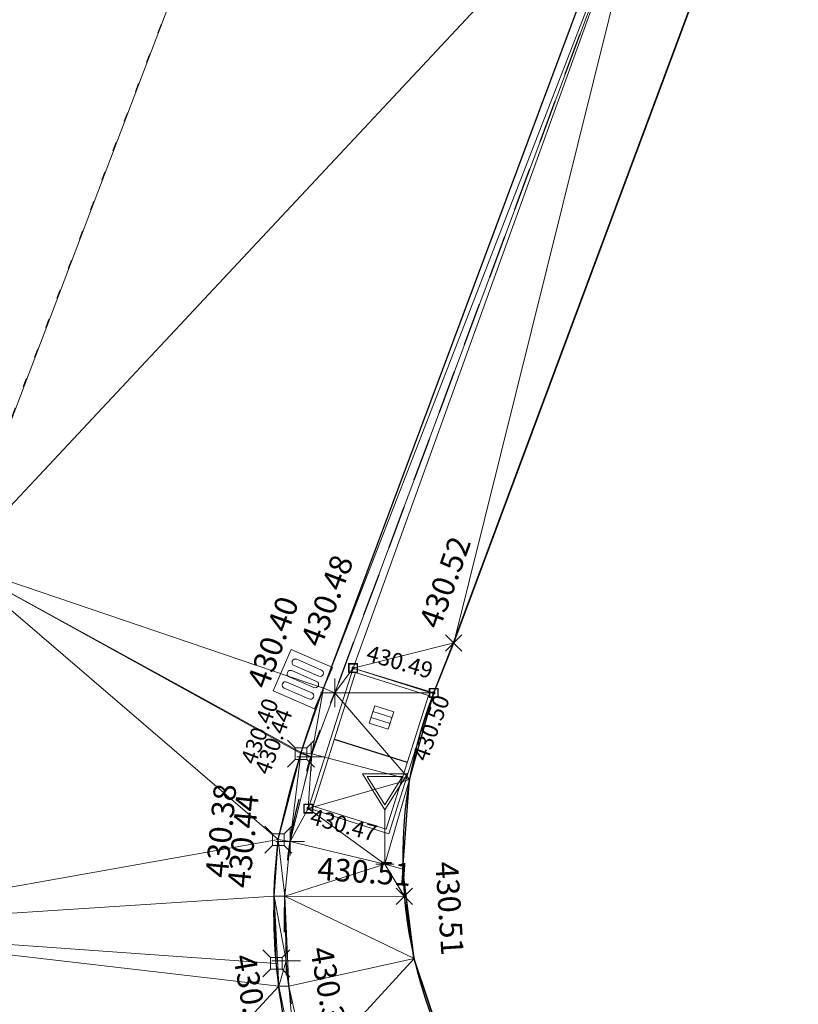
# Model space of a CAD drawing. Units: metres. Extents: x 3507905 to 7016454, y 5397994 to 10796987.
# Drawn here: x 3508603 to 3508611, y 5398431 to 5398441 of the extents above; entities that cross this region are included whole.
import ezdxf

# ---------------------------------------------------------------- set-up
doc = ezdxf.new("R2010")
doc.units = ezdxf.units.M
for name, pattern in [('PUNKT', [0.25, 0, -0.25]), ('T89-Böschung', [0.6, 0.45, -0.15]), ('T89-Einfassung oben', [0.4, 0.24, -0.16])]:
    doc.linetypes.add(name, pattern=pattern)
for name, color, linetype, lineweight in [('B_H_010 Randstein', 36, 'Continuous', 25), ('B_H_013 Einfassung oben', 43, 'Continuous', 25), ('B_H_016 Weg Gehweg', 57, 'Continuous', 25), ('B_H_070 Ablauf eckig', 182, 'Continuous', 25), ('B_H_082 Kabelschacht', 207, 'Continuous', 25), ('B_H_089 VZ unbeleuchtet', 251, 'Continuous', 25), ('B_L_010 Randstein', 36, 'Continuous', 30), ('B_L_013 Einfassung oben', 43, 'T89-Einfassung oben', 25), ('B_L_014 Fahrbahn', 25, 'T89-Böschung', 25), ('B_L_016 Weg Gehweg', 57, 'Continuous', 25), ('B_M_082 Kabelschacht', 207, 'Continuous', 25), ('B_P_010 Randstein', 36, 'Continuous', 20), ('B_P_013 Einfassung oben', 43, 'Continuous', 20), ('B_P_016 Weg Gehweg', 57, 'Continuous', 20), ('B_P_070 Ablauf eckig', 182, 'Continuous', 20), ('B_P_082 Kabelschacht', 207, 'Continuous', 20), ('B_P_089 VZ unbeleuchtet', 251, 'Continuous', 20), ('Berechnet', 7, 'Continuous', 20)]:
    doc.layers.add(name, color=color, linetype=linetype, lineweight=lineweight)
doc.styles.add('TBAS-Standard', font='isocpeur.ttf')

# ---------------------------------------------------------------- blocks, each defined once
blk = doc.blocks.new('Sym400')
at = {"color": 0, "linetype": 'Continuous', "lineweight": -2}
for p, q in [((-0.1131370849907398, -0.1131370849907398), (0.1131370849907398, 0.1131370849907398)), ((0.1131370849907398, -0.1131370849907398), (-0.1131370849907398, 0.1131370849907398))]:
    blk.add_line(p, q, dxfattribs=at)
blk = doc.blocks.new('Kabelschacht')
at = {"color": 0, "linetype": 'Continuous', "lineweight": -2}
for p, q in [((0.5, 0.5), (-0.5, 0.5)), ((-0.5, 0.5), (-0.5, -0.5)), ((0.4505494507029653, 0.4505494507029653), (-0.4505494507029653, 0.4505494507029653)), ((-0.4505494507029653, 0.4505494507029653), (-0.4505494507029653, -0.4505494507029653)), ((0.1098901103250682, 0.1098901098594069), (-0.1098901098594069, 0.1098901098594069)), ((-0.1098901098594069, 0.1098901098594069), (-0.1098901098594069, -0.1098901089280844)), ((-0.06593406572937965, 0.1098901098594069), (-0.06593406572937965, -0.1098901089280844)), ((-0.02197802206501365, 0.1098901098594069), (-0.02197802206501365, -0.1098901089280844)), ((0.02197802206501365, 0.1098901098594069), (0.02197802206501365, -0.1098901089280844)), ((0.06593406619504094, 0.1098901098594069), (0.06593406619504094, -0.1098901089280844)), ((0.1098901103250682, -0.1098901089280844), (0.1098901103250682, 0.1098901098594069)), ((0.4505494507029653, -0.4505494507029653), (0.4505494507029653, 0.4505494507029653)), ((0.5, -0.5), (0.5, 0.5)), ((-0.5, -0.5), (0.5, -0.5)), ((-0.4505494507029653, -0.4505494507029653), (0.4505494507029653, -0.4505494507029653)), ((-0.1098901098594069, -0.1098901089280844), (0.1098901103250682, -0.1098901089280844))]:
    blk.add_line(p, q, dxfattribs=at)
blk = doc.blocks.new('VZ unbeleuchtet')
at = {"color": 0, "linetype": 'Continuous', "lineweight": -2}
for p, q in [((0, 0.5999940000474453), (-0.2499974998645484, 0.9999900003895164)), ((-0.2499974998645484, 0.9999900003895164), (0.2499974998645484, 0.9999900003895164)), ((0.2499974998645484, 0.9999900003895164), (0, 0.5999940000474453)), ((0, 0.656993430107832), (-0.1959980400279164, 0.9699903000146151)), ((-0.1959980400279164, 0.9699903000146151), (0.1959980400279164, 0.9699903000146151)), ((0.1959980400279164, 0.9699903000146151), (0, 0.656993430107832)), ((0, 0), (0, 0.5999940000474453)), ((-0.09999899985268712, 0), (0.09999899985268712, 0))]:
    blk.add_line(p, q, dxfattribs=at)
blk = doc.blocks.new('Sym231')
at = {"color": 0, "lineweight": -2}
for p, q in [((-0.1499999994412065, 0.1499999994412065), (-0.06499999947845936, 0.06500000040978193)), ((0.06500000040978193, 0.06500000040978193), (0.1500000008381903, 0.1499999994412065)), ((-0.06499999947845936, 0.06500000040978193), (0.06500000040978193, 0.06500000040978193)), ((-0.06499999947845936, -0.06500000040978193), (-0.06499999947845936, 0.06500000040978193)), ((0.06500000040978193, 0.06500000040978193), (0.06500000040978193, -0.06500000040978193)), ((-0.06499999947845936, -0.06500000040978193), (-0.1499999994412065, -0.1499999994412065)), ((0.06500000040978193, -0.06500000040978193), (-0.06499999947845936, -0.06500000040978193)), ((0.150000000372529, -0.1499999994412065), (0.06500000040978193, -0.06499999947845936))]:
    blk.add_line(p, q, dxfattribs=at)
blk = doc.blocks.new('Sym401')
at = {"color": 0, "linetype": 'Continuous', "lineweight": -2}
for p, q in [((-3.725290298461914e-10, -0.1584000006318093), (-3.725290298461914e-10, 0.1583999991416931)), ((-0.1584000002592802, 0), (0.1584000002592802, 0))]:
    blk.add_line(p, q, dxfattribs=at)
blk = doc.blocks.new('Ablauf eckig')
at = {"color": 0, "linetype": 'Continuous', "lineweight": -2}
for p, q in [((-0.25, 0), (0.25, 0)), ((-0.25, -0.5), (-0.25, 0)), ((0, 0), (0, -0.02500000037252903)), ((0.25, 0), (0.25, -0.5)), ((-0.1749999998137355, -0.400000000372529), (-0.1749999998137355, -0.09999999962747097)), ((-0.1000000000931323, -0.09999999962747097), (-0.1000000000931323, -0.400000000372529)), ((-0.03750000009313226, -0.400000000372529), (-0.03750000009313226, -0.09999999962747097)), ((0.03750000009313226, -0.09999999962747097), (0.03750000009313226, -0.400000000372529)), ((0.1000000000931323, -0.400000000372529), (0.1000000000931323, -0.09999999962747097)), ((0.1749999998137355, -0.09999999962747097), (0.1749999998137355, -0.400000000372529)), ((0.25, -0.5), (-0.25, -0.5))]:
    blk.add_line(p, q, dxfattribs=at)
for centre, start, end in [((-0.1375000001862645, -0.09999999962747097), 90.00100000906349, 180), ((-0.1375000001862645, -0.09999999962747097), 0.0009999823830706457, 90), ((0, -0.09999999962747097), 90.00100000906349, 180), ((0, -0.09999999962747097), 0.0009999823830706457, 90), ((0.1375000001862645, -0.09999999962747097), 90.00100000906349, 180), ((0.1375000001862645, -0.09999999962747097), 0.0009999823830706457, 90), ((-0.1375000001862645, -0.400000000372529), 180, 269.9989999909365), ((-0.1375000001862645, -0.400000000372529), 270.0010000090635, 0), ((0, -0.400000000372529), 180, 269.9989999909365), ((0, -0.400000000372529), 270.0010000090635, 0), ((0.1375000001862645, -0.400000000372529), 180, 269.9989999909365), ((0.1375000001862645, -0.400000000372529), 270.0010000090635, 0)]:
    blk.add_arc(centre, 0.0375, start, end, dxfattribs=at)
blk = doc.blocks.new('Kabelschacht groß')
at = {"color": 0, "lineweight": 18}
for p, q in [((5.683462589445298e-10, 0.8400000106109081), (1.600000000568346, 0.8400000106109081)), ((5.683462589445298e-10, 1.061090815213106e-08), (5.683462589445298e-10, 0.8400000106109081)), ((0.03750000056834626, 0.8025000106109081), (1.562500000568346, 0.8025000106109081)), ((0.03750000056834626, 0.03750001061090813), (0.03750000056834626, 0.8025000106109081)), ((1.562500000568346, 0.8025000106109081), (1.562500000568346, 0.03750001061090816)), ((1.600000000568346, 0.8400000106109081), (1.600000000568346, 1.061090815213106e-08)), ((0.3187500005683462, 0.5200000106109082), (0.3187500005683462, 0.3200000106109082)), ((0.5187500005683463, 0.5200000106109082), (0.3187500005683462, 0.5200000106109082)), ((0.3854160005683462, 0.5200000106109082), (0.3853354450127907, 0.3200000106109082)), ((0.4520820005683462, 0.5200000106109082), (0.4520820005683462, 0.3200000106109082)), ((0.5187500005683463, 0.3200000106109082), (0.5187500005683463, 0.5200000106109082)), ((0.3187500005683462, 0.3200000106109082), (0.5187500005683463, 0.3200000106109082)), ((1.600000000568346, 1.061090815213106e-08), (5.683462589445298e-10, 1.061090815213106e-08)), ((1.562500000568346, 0.03750001061090816), (0.03750000056834626, 0.03750001061090816))]:
    blk.add_line(p, q, dxfattribs=at)
at = {"color": 0}
blk.add_line((0.8000000005683463, 0.8025000106109081), (0.8000000005683463, 0.03750001061090816), dxfattribs=at)

msp = doc.modelspace()

# ---------------------------------------------------------------- linework, layer by layer
at = {"layer": 'B_L_010 Randstein'}
msp.add_line((3508609.666, 5398443.601, 430.552), (3508606.098, 5398434.054, 430.403), dxfattribs=at)
at = {"layer": 'B_L_010 Randstein', "extrusion": (-0.263088173873562, 0.09347399930107676, -0.9602329010310658)}
msp.add_arc((-6261554.442525722, -1439068.293942449, -418872.8372952616), 11.25298682601884, 82.4870921749508, 91.42474430195897, dxfattribs=at)
at = {"layer": 'B_L_010 Randstein', "extrusion": (0.1422670157066102, 0.02724724009718361, -0.9894532248413878)}
msp.add_arc((4642085.199175315, 4414450.838802354, 645825.3925666718), 6.52041453181861, 264.80155393015, 287.9326915030568, dxfattribs=at)
at = {"layer": 'B_L_013 Einfassung oben', "ltscale": 2}
msp.add_line((3508609.781, 5398443.559, 430.609), (3508606.223, 5398434.002, 430.476), dxfattribs=at)
at = {"layer": 'B_L_013 Einfassung oben', "ltscale": 2, "extrusion": (0.308514506930295, -0.07310003317710513, -0.9484066554822689)}
msp.add_arc((6061929.344599828, 2057640.54808647, 687421.9479473721), 7.236787338268122, 266.7430249674204, 280.4015690128786, dxfattribs=at)
at = {"layer": 'B_L_013 Einfassung oben', "ltscale": 2, "extrusion": (0.3197362052622846, 0.05690987055779707, -0.9457959746570976)}
msp.add_arc((4700063.900130209, 4161944.647721241, 1428645.257402476), 5.374838274154435, 261.9221586610827, 289.8120247905717, dxfattribs=at)
at = {"layer": 'B_L_014 Fahrbahn', "linetype": 'PUNKT'}
msp.add_line((3508602.023, 5398435.436, 430.544), (3508605.895, 5398445.617, 430.677), dxfattribs=at)
at = {"layer": 'B_L_016 Weg Gehweg'}
for p, q in [((3508607.543, 5398434.555, 430.523), (3508610.762, 5398443.197, 430.648)), ((3508607.322, 5398434.001, 430.497), (3508607.543, 5398434.555, 430.523))]:
    msp.add_line(p, q, dxfattribs=at)
at = {"layer": 'B_L_016 Weg Gehweg', "extrusion": (0.04831330204190498, -0.003015500736402434, 0.9988276786318633)}
msp.add_arc((5606514.046335337, -3161774.167563415, 153663.4159079579), 4.999835282281363, 72.13681174994089, 127.3650043305302, dxfattribs=at)
at = {"layer": 'Berechnet', "color": 3, "true_color": 0x00ff00}
for points in [[(3508606.223, 5398434.002, 430.476), (3508606.098, 5398434.054, 430.403), (3508605.97, 5398433.324, 430.446)], [(3508605.847, 5398433.327, 430.401), (3508605.959, 5398433.29, 430.445), (3508605.851, 5398433.34, 430.401)], [(3508605.97, 5398433.324, 430.446), (3508605.851, 5398433.34, 430.401), (3508605.959, 5398433.29, 430.445)], [(3508605.596, 5398432.374, 430.377), (3508605.55, 5398431.744, 430.353), (3508605.668, 5398431.744, 430.385)], [(3508605.728, 5398432.354, 430.442), (3508605.596, 5398432.374, 430.377), (3508605.668, 5398431.744, 430.385)], [(3508605.714, 5398430.747, 430.34), (3508605.668, 5398431.744, 430.385), (3508605.683, 5398431.028, 430.347)], [(3508598.396, 5398426.983, 430.484), (3508602.744, 5398427.655, 430.437), (3508600.068, 5398431.389, 430.546)], [(3508605.601, 5398430.746, 430.333), (3508605.714, 5398430.747, 430.34), (3508605.683, 5398431.028, 430.347)], [(3508605.803, 5398429.768, 430.335), (3508605.714, 5398430.747, 430.34), (3508605.601, 5398430.746, 430.333)]]:
    msp.add_3dface(points, dxfattribs=at)

# ---------------------------------------------------------------- block references
at = {"layer": 'B_M_082 Kabelschacht', "xscale": 1.02, "yscale": 1.11, "rotation": 252.4115839020223}
msp.add_blockref('Kabelschacht groß', (3508606.426, 5398434.276, 430.492), dxfattribs=at)
at = {"layer": 'B_P_010 Randstein'}
for p in [(3508605.847, 5398433.327, 430.401), (3508605.596, 5398432.374, 430.377), (3508605.574, 5398431, 430.336)]:
    msp.add_blockref('Sym231', p, dxfattribs=at)
at = {"layer": 'B_P_013 Einfassung oben'}
for p in [(3508606.223, 5398434.002, 430.476), (3508605.959, 5398433.29, 430.445), (3508605.728, 5398432.354, 430.442), (3508605.683, 5398431.028, 430.347)]:
    msp.add_blockref('Sym401', p, dxfattribs=at)
at = {"layer": 'B_P_016 Weg Gehweg', "xscale": 0.8, "yscale": 0.8, "zscale": 0.8}
for p in [(3508607.543, 5398434.555, 430.523), (3508606.995, 5398431.743, 430.506)]:
    msp.add_blockref('Sym400', p, dxfattribs=at)
at = {"layer": 'B_P_070 Ablauf eckig', "rotation": 246.5658840210259}
msp.add_blockref('Ablauf eckig', (3508606.098, 5398434.054, 430.403), dxfattribs=at)
at = {"layer": 'B_P_082 Kabelschacht', "xscale": 0.1, "yscale": 0.1, "zscale": 0.1}
for p in [(3508606.426, 5398434.276, 430.492), (3508607.322, 5398434.001, 430.497), (3508605.928, 5398432.718, 430.466)]:
    msp.add_blockref('Kabelschacht', p, dxfattribs=at)
at = {"layer": 'B_P_089 VZ unbeleuchtet'}
msp.add_blockref('VZ unbeleuchtet', (3508606.779, 5398432.102, 430.511), dxfattribs=at)

# ---------------------------------------------------------------- texts
at = {"layer": 'B_H_010 Randstein', "insert": (3508604.785335342, 5398431.966424572), "char_height": 0.25, "attachment_point": 1, "rotation": 84.50754329848415, "style": 'TBAS-Standard', "bg_fill": 2}
msp.add_mtext('430.38', dxfattribs=at)

# ---------------------------------------------------------------- next in the draw order: texts
at = {"layer": 'B_H_010 Randstein', "attachment_point": 1, "style": 'TBAS-Standard', "bg_fill": 2}
for s, insert, char_height, rotation in [('430.40', (3508605.173180205, 5398433.256808339), 0.18, 69.56864519339719), ('430.34', (3508605.340730285, 5398431.120667038), 0.25, 279.8696051314835)]:
    msp.add_mtext(s, dxfattribs=dict(at, insert=insert, char_height=char_height, rotation=rotation))
at = {"layer": 'B_H_013 Einfassung oben', "char_height": 0.25, "attachment_point": 7, "style": 'TBAS-Standard', "bg_fill": 2}
for s, insert, rotation in [('430.48', (3508606.143434613, 5398434.4662075), 69.43983036778248), ('430.44', (3508605.357381968, 5398431.82031029), 84.50754329848415), ('430.35', (3508605.872440504, 5398431.14735292), 279.9)]:
    msp.add_mtext(s, dxfattribs=dict(at, insert=insert, rotation=rotation))
at = {"layer": 'B_H_016 Weg Gehweg', "char_height": 0.25, "attachment_point": 7, "style": 'TBAS-Standard', "bg_fill": 2}
for s, insert, rotation in [('430.52', (3508607.459874612, 5398434.66941228), 70.2), ('430.51', (3508607.261425802, 5398432.116044268), 273.70612052810014)]:
    msp.add_mtext(s, dxfattribs=dict(at, insert=insert, rotation=rotation))
at = {"layer": 'B_H_070 Ablauf eckig', "insert": (3508605.241113821, 5398434.1154885), "char_height": 0.25, "attachment_point": 1, "rotation": 70.2, "style": 'TBAS-Standard', "bg_fill": 2}
msp.add_mtext('430.40', dxfattribs=at)
at = {"layer": 'B_H_082 Kabelschacht', "char_height": 0.18, "attachment_point": 7, "style": 'TBAS-Standard', "bg_fill": 2}
for s, insert, rotation in [('430.49', (3508606.543607939, 5398434.307802781), 344.01157208374536), ('430.50', (3508607.301536024, 5398433.21045676), 70.2), ('430.47', (3508605.920278634, 5398432.495406407), 344.7)]:
    msp.add_mtext(s, dxfattribs=dict(at, insert=insert, rotation=rotation))
at = {"layer": 'B_H_089 VZ unbeleuchtet', "insert": (3508606.018232279, 5398431.850036349), "char_height": 0.25, "attachment_point": 7, "rotation": 356.1366687393633, "style": 'TBAS-Standard', "bg_fill": 2}
msp.add_mtext('430.51', dxfattribs=at)

# ---------------------------------------------------------------- next in the draw order: linework, layer by layer
at = {"layer": 'Berechnet', "color": 3, "true_color": 0x00ff00}
for points in [[(3508605.895, 5398445.617, 430.677), (3508600.022, 5398442.367, 430.529), (3508602.023, 5398435.436, 430.544)], [(3508605.895, 5398445.617, 430.677), (3508602.023, 5398435.436, 430.544), (3508609.666, 5398443.601, 430.552)], [(3508609.666, 5398443.601, 430.552), (3508602.023, 5398435.436, 430.544), (3508606.098, 5398434.054, 430.403)], [(3508609.781, 5398443.559, 430.609), (3508609.666, 5398443.601, 430.552), (3508606.098, 5398434.054, 430.403)], [(3508609.781, 5398443.559, 430.609), (3508606.098, 5398434.054, 430.403), (3508606.223, 5398434.002, 430.476)], [(3508606.223, 5398434.002, 430.476), (3508606.426, 5398434.276, 430.492), (3508609.781, 5398443.559, 430.609)], [(3508606.426, 5398434.276, 430.492), (3508607.543, 5398434.555, 430.523), (3508609.781, 5398443.559, 430.609)], [(3508607.543, 5398434.555, 430.523), (3508610.762, 5398443.197, 430.648), (3508609.781, 5398443.559, 430.609)], [(3508607.543, 5398434.555, 430.523), (3508606.426, 5398434.276, 430.492), (3508607.322, 5398434.001, 430.497)], [(3508607.322, 5398434.001, 430.497), (3508606.426, 5398434.276, 430.492), (3508606.223, 5398434.002, 430.476)], [(3508606.098, 5398434.054, 430.403), (3508605.851, 5398433.34, 430.401), (3508605.97, 5398433.324, 430.446)], [(3508607.052, 5398433.04, 430.507), (3508606.223, 5398434.002, 430.476), (3508605.97, 5398433.324, 430.446)], [(3508607.322, 5398434.001, 430.497), (3508606.223, 5398434.002, 430.476), (3508607.052, 5398433.04, 430.507)], [(3508605.928, 5398432.718, 430.466), (3508607.052, 5398433.04, 430.507), (3508605.97, 5398433.324, 430.446)], [(3508607.052, 5398433.04, 430.507), (3508605.928, 5398432.718, 430.466), (3508606.779, 5398432.102, 430.511)], [(3508607.052, 5398433.04, 430.507), (3508606.779, 5398432.102, 430.511), (3508606.978, 5398432.044, 430.508)], [(3508605.728, 5398432.354, 430.442), (3508606.779, 5398432.102, 430.511), (3508605.928, 5398432.718, 430.466)], [(3508605.596, 5398432.374, 430.377), (3508600.068, 5398431.389, 430.546), (3508605.55, 5398431.744, 430.353)], [(3508605.668, 5398431.744, 430.385), (3508606.779, 5398432.102, 430.511), (3508605.728, 5398432.354, 430.442)], [(3508606.995, 5398431.743, 430.506), (3508606.779, 5398432.102, 430.511), (3508605.668, 5398431.744, 430.385)], [(3508606.995, 5398431.743, 430.506), (3508606.978, 5398432.044, 430.508), (3508606.779, 5398432.102, 430.511)], [(3508607.103, 5398431.054, 430.499), (3508606.978, 5398432.044, 430.508), (3508606.995, 5398431.743, 430.506)], [(3508605.55, 5398431.744, 430.353), (3508600.068, 5398431.389, 430.546), (3508605.574, 5398431, 430.336)], [(3508605.668, 5398431.744, 430.385), (3508605.55, 5398431.744, 430.353), (3508605.683, 5398431.028, 430.347)], [(3508605.601, 5398430.746, 430.333), (3508605.683, 5398431.028, 430.347), (3508605.55, 5398431.744, 430.353)], [(3508605.55, 5398431.744, 430.353), (3508605.574, 5398431, 430.336), (3508605.601, 5398430.746, 430.333)], [(3508606.995, 5398431.743, 430.506), (3508605.668, 5398431.744, 430.385), (3508607.103, 5398431.054, 430.499)], [(3508607.103, 5398431.054, 430.499), (3508605.668, 5398431.744, 430.385), (3508605.714, 5398430.747, 430.34)], [(3508600.068, 5398431.389, 430.546), (3508605.601, 5398430.746, 430.333), (3508605.574, 5398431, 430.336)], [(3508602.744, 5398427.655, 430.437), (3508605.601, 5398430.746, 430.333), (3508600.068, 5398431.389, 430.546)], [(3508607.103, 5398431.054, 430.499), (3508605.714, 5398430.747, 430.34), (3508605.933, 5398429.773, 430.356)], [(3508605.933, 5398429.773, 430.356), (3508607.422, 5398430.108, 430.48), (3508607.103, 5398431.054, 430.499)], [(3508602.744, 5398427.655, 430.437), (3508605.803, 5398429.768, 430.335), (3508605.601, 5398430.746, 430.333)], [(3508605.933, 5398429.773, 430.356), (3508605.714, 5398430.747, 430.34), (3508605.803, 5398429.768, 430.335)]]:
    msp.add_3dface(points, dxfattribs=at)

# ---------------------------------------------------------------- next in the draw order: texts
at = {"layer": 'B_H_013 Einfassung oben', "insert": (3508605.54818651, 5398433.059873771), "char_height": 0.18, "attachment_point": 7, "rotation": 69.56864519339719, "style": 'TBAS-Standard', "bg_fill": 2}
msp.add_mtext('430.44', dxfattribs=at)

# ---------------------------------------------------------------- next in the draw order: linework, layer by layer
at = {"extrusion": (0.008117750115624319, -0.004909984858732236, 0.9999549960781972), "elevation": 2406.078896201448}
msp.add_lwpolyline([(3508059.407114949, 5398567.265760954), (3508057.127663854, 5398564.1226311), (3508058.102737259, 5398564.342603481), (3508059.085810401, 5398564.529576581), (3508060.073875261, 5398564.682555199), (3508061.065948106, 5398564.801529475), (3508062.063020787, 5398564.88750435), (3508063.061085317, 5398564.938484597), (3508064.061157899, 5398564.955460423), (3508065.061222362, 5398564.937441581), (3508066.05929501, 5398564.886418148), (3508067.055359606, 5398564.800399964), (3508068.0484243, 5398564.680382073), (3508068.295440515, 5398564.64537761), (3508073.99109712, 5398564.059101046), (3508084.934262733, 5398562.508632816), (3508090.40584554, 5398561.688399241), (3508099.262178806, 5398560.504388445), (3508109.615917346, 5398559.135164596), (3508119.848700462, 5398557.765911374), (3508130.964292126, 5398556.302792679), (3508133.978752945, 5398555.89557894), (3508140.949034706, 5398554.977558498), (3508150.382998388, 5398553.740178553), (3508160.86918865, 5398552.505287348), (3508173.26723326, 5398550.850922551), (3508185.089199435, 5398549.220593427), (3508190.06580667, 5398548.608332709), (3508201.562785027, 5398547.152592479), (3508206.55891265, 5398546.499622731), (3508211.653671707, 5398545.812878281), (3508221.299784115, 5398544.568017541), (3508228.378224675, 5398543.599903814), (3508236.233274328, 5398542.569042756), (3508242.508530282, 5398541.738023026), (3508250.091270831, 5398540.68273895), (3508261.018487151, 5398539.168844137), (3508269.902559724, 5398538.004991328), (3508284.632137837, 5398536.102958146), (3508294.673350879, 5398534.761045583), (3508306.538446995, 5398533.18124296), (3508316.15809607, 5398531.919057302), (3508324.840215888, 5398530.756171882), (3508333.50334445, 5398529.582280928), (3508345.280133517, 5398528.072056578), (3508349.355185954, 5398527.596111813), (3508349.750822367, 5398527.434736712), (3508350.536746289, 5398526.835200772), (3508351.062842607, 5398525.992163162), (3508351.988412848, 5398524.158858799), (3508351.588758861, 5398522.121666107), (3508354.357221139, 5398521.694051675), (3508354.86900944, 5398523.447168787), (3508355.374960296, 5398524.918190863), (3508356.727526058, 5398525.039479005), (3508357.642041309, 5398525.903780011), (3508359.376862373, 5398526.16291969), (3508361.84178115, 5398525.748022943), (3508362.963573705, 5398524.990179909), (3508362.997572585, 5398523.754196162), (3508364.843479288, 5398523.395293709), (3508365.406882864, 5398525.226038766), (3508365.618981411, 5398525.553979436), (3508366.114021926, 5398525.552964808), (3508367.239814349, 5398525.388114784), (3508367.641752397, 5398525.310161206), (3508368.22167646, 5398525.199220031), (3508369.203554806, 5398525.015315399), (3508370.187465558, 5398524.835391158), (3508371.171392546, 5398524.658457061), (3508372.365304497, 5398524.398537247), (3508372.156343854, 5398524.486508215), (3508373.142311365, 5398524.317549553), (3508374.128303229, 5398524.153576099), (3508375.115319415, 5398523.992587923), (3508376.103359921, 5398523.836584995), (3508379.694842317, 5398523.211372334), (3508380.051911732, 5398523.007339926), (3508381.103031341, 5398522.874290132), (3508381.311024487, 5398522.611301593), (3508381.366063264, 5398522.281283214), (3508380.86044524, 5398520.524063282), (3508380.929686502, 5398520.466919425), (3508386.596149233, 5398518.772772896), (3508386.655993017, 5398518.707869359), (3508387.114783065, 5398520.35298566), (3508387.129189967, 5398520.461343371), (3508387.755721354, 5398521.539021462), (3508390.309156775, 5398521.052814851), (3508393.122292858, 5398520.528399774), (3508393.21925719, 5398520.31842581), (3508393.652259158, 5398520.23543425), (3508394.634275508, 5398520.046446211), (3508395.61628374, 5398519.855463106), (3508396.597300123, 5398519.663475062), (3508397.578316505, 5398519.47048703), (3508398.559332888, 5398519.275499023), (3508399.540349271, 5398519.079511028), (3508400.520365687, 5398518.882523005), (3508401.500382103, 5398518.684534996), (3508402.480406636, 5398518.484542097), (3508402.845410845, 5398518.40954773), (3508403.459423085, 5398518.283554083), (3508404.439447619, 5398518.080561223), (3508405.418464068, 5398517.877573232), (3508406.396488667, 5398517.672580315), (3508407.375513234, 5398517.465587463), (3508408.353537833, 5398517.258594573), (3508409.457647578, 5398516.938554056), (3508411.150762268, 5398516.543523193), (3508411.392835472, 5398516.327486343), (3508411.406062343, 5398516.004353279), (3508410.696475395, 5398513.510119371), (3508410.790121758, 5398513.484730594), (3508415.404570447, 5398512.034568653), (3508415.477064735, 5398512.002876357), (3508416.311087433, 5398514.881449396), (3508416.522836912, 5398515.129602152), (3508416.846834354, 5398515.177609578), (3508417.570729319, 5398515.037689221), (3508418.550599614, 5398514.841789562), (3508419.529502413, 5398514.637870321), (3508420.506421514, 5398514.426941266), (3508420.761404993, 5398514.369957027), (3508421.482365001, 5398514.206997549), (3508422.456332907, 5398513.980039108), (3508423.428325233, 5398513.744065966), (3508424.398341978, 5398513.501078099), (3508425.366383144, 5398513.251075506), (3508426.332448727, 5398512.992058213), (3508427.295530646, 5398512.726031066), (3508428.257645069, 5398512.451984337), (3508427.914809139, 5398510.866292537), (3508427.362141012, 5398508.952894163), (3508427.441114055, 5398508.933912269), (3508431.684087898, 5398507.696027574), (3508431.759085427, 5398507.665030937), (3508432.30776992, 5398509.579419319), (3508432.835721522, 5398511.25604375), (3508433.540779471, 5398511.06702503), (3508434.505853206, 5398510.805002824), (3508435.469918856, 5398510.540985511), (3508436.433968271, 5398510.273978055), (3508437.3970096, 5398510.004975495), (3508438.359034727, 5398509.73198276), (3508438.941048021, 5398509.565988319), (3508439.320051768, 5398509.45699492), (3508440.281060693, 5398509.179012025), (3508441.241053414, 5398508.898038947), (3508442.200038051, 5398508.615070764), (3508443.158014602, 5398508.329107486), (3508443.396071702, 5398508.224078959), (3508442.810610554, 5398506.17176611), (3508442.8806326, 5398506.141754529), (3508449.39351541, 5398504.017980813), (3508449.396507193, 5398504.016985855), (3508449.479569401, 5398503.988950223), (3508451.48768183, 5398503.062933404), (3508451.572703382, 5398503.02092257), (3508452.236259375, 5398505.379175924), (3508457.423779951, 5398503.704589471), (3508464.061486695, 5398501.529320511), (3508464.653564602, 5398501.326287636), (3508465.600679519, 5398501.00724085), (3508466.551769951, 5398500.697208845), (3508467.504835965, 5398500.395191553), (3508467.858856771, 5398500.28518735), (3508468.460885642, 5398500.101184104), (3508469.852513589, 5398499.587838216), (3508469.358456806, 5398497.830883892), (3508469.440527165, 5398497.773843659), (3508472.074756971, 5398496.79676894), (3508472.147762683, 5398496.76276735), (3508472.71284148, 5398498.597708833), (3508477.012277666, 5398497.140153111), (3508476.994302612, 5398496.86914093), (3508479.787421646, 5398495.896136328), (3508480.082468751, 5398496.020112225), (3508484.17740688, 5398494.608248276), (3508484.996331187, 5398494.042317202), (3508484.998331121, 5398494.041317293), (3508485.921422475, 5398493.660285028), (3508486.084449576, 5398493.616272414), (3508486.969193115, 5398493.634444948), (3508489.468670905, 5398492.765216253), (3508490.282968796, 5398492.206059042), (3508490.706433812, 5398491.314796962), (3508490.624947938, 5398490.330496237), (3508490.606972884, 5398490.282481369), (3508489.956814238, 5398488.453981563), (3508490.099929823, 5398488.411310175), (3508493.833969142, 5398487.000377817), (3508493.966763285, 5398486.961110295), (3508494.671936356, 5398488.856601664), (3508495.274534948, 5398489.637847045), (3508496.194204273, 5398489.996061064), (3508497.102044469, 5398489.860177453), (3508498.182747607, 5398489.433778841), (3508499.291751654, 5398489.135802088), (3508500.231736916, 5398488.794833845), (3508501.171714061, 5398488.452870525), (3508502.110707475, 5398488.109897356), (3508503.048709039, 5398487.764919263), (3508503.987710569, 5398487.418941223), (3508504.925720252, 5398487.071958245), (3508505.862738085, 5398486.723970326), (3508506.78175651, 5398486.380981631), (3508506.799755916, 5398486.373982433), (3508507.735781901, 5398486.023989591), (3508508.67182412, 5398485.671986953), (3508509.607858221, 5398485.317989251), (3508510.542908591, 5398484.963981688), (3508511.476958993, 5398484.607974106), (3508512.411025632, 5398484.251956708), (3508513.345092271, 5398483.892939346), (3508514.278158943, 5398483.533921944), (3508515.21124185, 5398483.173894732), (3508516.143324791, 5398482.811867507), (3508517.075415849, 5398482.448835383), (3508518.006515057, 5398482.084798322), (3508524.797916367, 5398479.392723395), (3508529.562506233, 5398477.446485034), (3508531.637397272, 5398476.616602294), (3508531.129177121, 5398475.135138335), (3508530.773781455, 5398474.131777818), (3508530.876102808, 5398474.096585914), (3508536.564183276, 5398472.277672531), (3508536.638718087, 5398472.246955752), (3508537.370573671, 5398474.302637755), (3508538.023633333, 5398474.025618022), (3508538.944708518, 5398473.636595594), (3508539.865783703, 5398473.246573176), (3508540.786858887, 5398472.857550748), (3508541.707925955, 5398472.46753324), (3508542.628993022, 5398472.078515721), (3508543.550051971, 5398471.689503111), (3508544.47210277, 5398471.30149544), (3508545.393161718, 5398470.912482831), (3508545.415160994, 5398470.903483816), (3508546.315212517, 5398470.52447516), (3508547.23625523, 5398470.136472359), (3508548.15829791, 5398469.748469595), (3508549.079332506, 5398469.360471704), (3508550.001367069, 5398468.972473852), (3508550.923401631, 5398468.584475999), (3508551.845428076, 5398468.197483045), (3508552.767454521, 5398467.810490091), (3508553.689472848, 5398467.423502048), (3508554.796996504, 5398466.870214058), (3508555.363799227, 5398466.632347544), (3508555.950137104, 5398466.374157978), (3508556.415267903, 5398465.667096658), (3508556.523329288, 5398465.37206524), (3508556.626496369, 5398464.696974374), (3508556.445770222, 5398463.720816899), (3508555.251027308, 5398460.635069942), (3508558.191417504, 5398459.443906894), (3508558.854754316, 5398461.139300804), (3508559.726311573, 5398462.556568881), (3508560.643102765, 5398463.049707507), (3508561.338803825, 5398463.796893178), (3508562.436621524, 5398463.731026114), (3508569.686742763, 5398460.32034808), (3508576.934461879, 5398457.346093425), (3508577.467509259, 5398457.113078199), (3508578.383592726, 5398456.712050805), (3508579.299668076, 5398456.312028311), (3508580.216743392, 5398455.912005856), (3508581.132810624, 5398455.512988256), (3508582.049885941, 5398455.1129658), (3508582.966945022, 5398454.713953152), (3508583.88401222, 5398454.314935595), (3508584.801071301, 5398453.915922946), (3508585.718130382, 5398453.517910286), (3508586.635181346, 5398453.119902534), (3508587.553232275, 5398452.721894825), (3508587.998258201, 5398452.52889034), (3508588.470283239, 5398452.324887061), (3508589.388326051, 5398451.926884261), (3508590.305368897, 5398451.529881408), (3508591.223411708, 5398451.132878596), (3508592.141446403, 5398450.736880681), (3508593.059481097, 5398450.340882765), (3508593.978515759, 5398449.94488489), (3508594.896542336, 5398449.548891886), (3508595.759578842, 5398449.177891478), (3508596.677613536, 5398448.781893562), (3508597.596648198, 5398448.386895674), (3508598.514691011, 5398447.989892862), (3508599.432725705, 5398447.593894945), (3508600.350768517, 5398447.196892135), (3508600.593776746, 5398447.091893266), (3508601.268803211, 5398446.79989423), (3508602.185846057, 5398446.402891378), (3508603.103888869, 5398446.004888577), (3508604.020931714, 5398445.606885736), (3508604.93797456, 5398445.207882908), (3508605.855025523, 5398444.809875157), (3508606.772068368, 5398444.41087233), (3508607.689119331, 5398444.010864603), (3508608.60516221, 5398443.611861735), (3508609.522213172, 5398443.210854021), (3508610.438264168, 5398442.810846254), (3508611.354315164, 5398442.409838499), (3508612.27036616, 5398442.008830746), (3508613.186417156, 5398441.607822992), (3508614.057518342, 5398441.222783792), (3508614.972618077, 5398440.818746575), (3508615.887709696, 5398440.414714267), (3508616.802801314, 5398440.01068196), (3508617.717884815, 5398439.607654551), (3508618.632968315, 5398439.205627129), (3508619.548043698, 5398438.802604631), (3508620.46411093, 5398438.40058707), (3508621.380170043, 5398437.999574406), (3508622.296229157, 5398437.597561753), (3508623.212280153, 5398437.196554), (3508623.933321339, 5398436.881547255), (3508624.128331149, 5398436.796546233), (3508625.044374027, 5398436.396543376), (3508625.961408755, 5398435.996545469), (3508626.877443515, 5398435.596547523), (3508627.794470124, 5398435.197554514), (3508628.711488616, 5398434.798566415), (3508629.628507108, 5398434.399578316), (3508630.546517449, 5398434.001595155), (3508631.463527823, 5398433.603611953), (3508632.381521928, 5398433.206638599), (3508633.298524184, 5398432.809660296), (3508634.216510172, 5398432.412691851), (3508635.134496159, 5398432.015723407), (3508636.052474028, 5398431.619759861), (3508636.971451865, 5398431.223796355), (3508637.889421617, 5398430.828837706), (3508638.808383218, 5398430.433884009), (3508645.304550711, 5398427.672945447), (3508645.337531917, 5398427.744351767), (3508654.417150078, 5398423.531209616), (3508658.732869862, 5398421.561488858), (3508659.160904465, 5398421.371478749), (3508660.073963678, 5398420.965466026), (3508660.987031009, 5398420.556448429), (3508661.898090287, 5398420.145435686), (3508662.809149566, 5398419.733422955), (3508663.719208877, 5398419.318410221), (3508664.628260104, 5398418.902402367), (3508665.536319482, 5398418.483389604), (3508666.444370741, 5398418.063381759), (3508667.350422067, 5398417.64137386), (3508668.256465274, 5398417.217370894), (3508669.160516666, 5398416.790362975), (3508670.06455994, 5398416.362359977), (3508670.967603246, 5398415.932356964), (3508671.869646586, 5398415.500353936), (3508672.769689991, 5398415.066350851), (3508673.669725279, 5398414.631352689), (3508674.682179004, 5398414.09910485), (3508674.569760566, 5398414.193354562), (3508675.467795919, 5398413.753356381), (3508675.640806455, 5398413.668354481), (3508676.364831306, 5398413.312358172), (3508677.260866725, 5398412.868359958), (3508678.155894059, 5398412.423366628), (3508679.050921394, 5398411.975373332), (3508679.943948795, 5398411.52637997), (3508680.836976194, 5398411.075386629), (3508681.728003662, 5398410.622393236), (3508682.618023043, 5398410.167404735), (3508683.508042424, 5398409.710416259), (3508684.10126642, 5398409.465295553), (3508684.246310349, 5398409.202275045), (3508683.201231132, 5398407.446323298), (3508682.550528589, 5398406.450142421), (3508682.626045661, 5398406.391831881), (3508686.660058861, 5398404.537926641), (3508690.174365201, 5398402.472836284), (3508691.814109689, 5398403.743613038), (3508693.638057705, 5398404.696669343), (3508694.525109657, 5398404.235661156), (3508695.413153457, 5398403.776657895), (3508696.302197225, 5398403.318654661), (3508697.192232843, 5398402.862656354), (3508698.083260308, 5398402.407662984), (3508698.974287774, 5398401.955669578), (3508699.867307058, 5398401.504681147), (3508700.760318222, 5398401.054697617), (3508700.763318123, 5398401.053697748), (3508701.652378126, 5398400.596684682), (3508702.54143813, 5398400.13867163), (3508703.430490016, 5398399.6796635), (3508704.318541934, 5398399.220655329), (3508705.206585735, 5398398.760652079), (3508706.094629536, 5398398.300648828), (3508706.503859595, 5398397.7975239), (3508707.868717203, 5398397.377642288), (3508708.75575292, 5398396.915643932), (3508709.641788668, 5398396.45264555), (3508710.527816299, 5398395.988652088), (3508711.413843931, 5398395.524658628), (3508712.298871594, 5398395.059665137), (3508713.183899258, 5398394.593671663), (3508714.067918838, 5398394.127683056), (3508714.952930266, 5398393.660699409), (3508715.836949845, 5398393.193710815), (3508716.719961339, 5398392.725727103), (3508717.6039728, 5398392.25674344), (3508718.485976209, 5398391.786764624), (3508719.368979585, 5398391.316785844), (3508723.261029935, 5398389.219858236), (3508722.572263702, 5398388.688709517), (3508722.53830394, 5398388.571081077), (3508721.419917179, 5398386.701710405), (3508726.827015024, 5398384.317787722), (3508726.849446016, 5398384.231133375), (3508728.320782029, 5398383.144182257), (3508728.380031738, 5398383.128032598), (3508730.798163128, 5398382.026014604), (3508733.330884838, 5398380.682249601), (3508733.402404983, 5398380.642146593), (3508734.555529349, 5398382.46407239), (3508735.541216437, 5398382.358468035), (3508736.427333364, 5398381.894420565), (3508737.311434122, 5398381.426382884), (3508738.193510592, 5398380.956359876), (3508739.019572672, 5398380.511344156), (3508739.073579011, 5398380.482341749), (3508739.95261499, 5398380.005343256), (3508740.829642917, 5398379.524349641), (3508741.704646557, 5398379.0413707), (3508742.578633994, 5398378.554401586), (3508741.571267929, 5398376.951017405), (3508745.423490072, 5398374.064994605), (3508746.702814703, 5398376.325401348), (3508756.034523448, 5398371.440822373), (3508756.916526856, 5398370.96884358), (3508757.791538614, 5398370.485859727), (3508758.661558654, 5398369.991870901), (3508759.524578926, 5398369.486881926), (3508760.380607545, 5398368.970887897), (3508760.431605865, 5398368.939890304), (3508761.230636362, 5398368.44389376), (3508762.073673528, 5398367.906894555), (3508762.910710891, 5398367.358895244), (3508763.739756636, 5398366.799890836), (3508764.56181073, 5398366.230881359), (3508764.789827571, 5398366.069877659), (3508765.608987295, 5398365.495804296), (3508766.409155762, 5398364.896725567), (3508767.190324857, 5398364.272646383), (3508767.951502728, 5398363.624561782), (3508768.692689376, 5398362.953471749), (3508769.411884867, 5398362.258376219), (3508770.108081115, 5398361.542280027), (3508770.782286206, 5398360.803178326), (3508771.433492056, 5398360.045075933), (3508772.060706813, 5398359.26596793), (3508772.426840875, 5398358.785899928), (3508772.943067408, 5398357.929783518), (3508773.406303805, 5398357.044660436), (3508773.814542015, 5398356.1315355), (3508774.166782069, 5398355.196408595), (3508774.461024036, 5398354.241279622), (3508774.529086738, 5398353.983246163), (3508778.247988549, 5398350.811417903), (3508778.400910447, 5398350.777468598), (3508778.514898573, 5398351.389470675), (3508778.802897201, 5398352.34646571), (3508779.21292428, 5398353.257446522), (3508779.445924721, 5398353.726445246), (3508781.284490704, 5398357.634697289), (3508782.968191681, 5398361.093870011), (3508783.637968129, 5398359.771639356), (3508783.770962276, 5398359.814040192), (3508783.481288427, 5398364.120785232), (3508791.11129826, 5398377.225378232), (3508791.081333191, 5398377.363959681), (3508791.017343418, 5398377.342952474), (3508790.059456163, 5398377.057868626), (3508789.088585571, 5398376.816773909), (3508788.108731512, 5398376.620668473), (3508787.120885836, 5398376.468557279), (3508786.12706471, 5398376.361430571), (3508785.129251833, 5398376.300298243), (3508784.129455258, 5398376.285155458), (3508783.130674886, 5398376.315002351), (3508783.051734313, 5398376.322964736), (3508782.060392074, 5398376.428545864), (3508781.070846824, 5398376.557249539), (3508780.083090443, 5398376.709080671), (3508779.098131016, 5398376.883034402), (3508778.117960361, 5398377.080115712), (3508777.143586562, 5398377.299319742), (3508776.74155922, 5398377.389327182), (3508775.767493899, 5398377.613344579), (3508774.794436663, 5398377.845357005), (3508773.824371211, 5398378.086374359), (3508772.855313843, 5398378.334386755), (3508771.888264527, 5398378.59139421), (3508770.924215113, 5398378.855401703), (3508769.962165633, 5398379.128409166), (3508769.907159327, 5398379.144411691), (3508769.002116087, 5398379.409416612), (3508768.045074559, 5398379.697419186), (3508767.090032965, 5398379.994421729), (3508766.137991274, 5398380.299424295), (3508765.187957634, 5398380.611421947), (3508764.240923896, 5398380.932419611), (3508763.29589009, 5398381.26041727), (3508763.037882355, 5398381.346415769), (3508762.089864886, 5398381.663403621), (3508761.142839264, 5398381.984396375), (3508760.196805493, 5398382.308394042), (3508759.252763538, 5398382.636396649), (3508758.308721581, 5398382.968399209), (3508757.36667956, 5398383.303401815), (3508754.943127678, 5398386.489253758), (3508749.399399651, 5398389.248945504), (3508750.19432622, 5398392.923566313), (3508744.598242721, 5398394.394487559), (3508741.189778648, 5398397.135667277), (3508737.972235221, 5398398.377916868), (3508737.892661457, 5398398.347262691), (3508735.658873071, 5398399.309078583), (3508735.627036483, 5398399.379978254), (3508733.005968606, 5398400.790950065), (3508729.100056721, 5398402.150802532), (3508729.029742432, 5398402.170990984), (3508726.926300302, 5398403.296202919), (3508726.865618907, 5398403.358008258), (3508723.972738586, 5398404.018870249), (3508722.084719617, 5398405.45282681), (3508722.000381436, 5398405.477029385), (3508720.498479635, 5398406.721925051), (3508720.440749434, 5398406.814759593), (3508716.333063387, 5398407.980473785), (3508715.436425775, 5398406.386255944), (3508711.634804177, 5398408.286533241), (3508706.429756501, 5398410.817427835), (3508706.745575615, 5398411.475535604), (3508707.051062225, 5398414.394817024), (3508703.670230454, 5398415.796630994), (3508700.287944118, 5398417.178720116), (3508698.263775392, 5398418.241769014), (3508697.263490274, 5398416.365339303), (3508696.864576482, 5398415.593288518), (3508691.80428861, 5398418.092331661), (3508685.235026108, 5398421.458318936), (3508685.388576024, 5398421.918193528), (3508686.060310346, 5398423.889343849), (3508685.917346057, 5398423.94871384), (3508684.138200258, 5398425.050148445), (3508682.390087381, 5398425.987170584), (3508677.79362998, 5398427.941332077), (3508673.364508028, 5398429.919293725), (3508673.427044707, 5398430.205176609), (3508672.132022435, 5398430.638159052), (3508672.007325443, 5398430.366371725), (3508668.444907033, 5398431.825536209), (3508663.348173867, 5398434.353847609), (3508663.245201614, 5398434.418827989), (3508662.494266949, 5398434.689770241), (3508662.419741727, 5398434.712086165), (3508660.255048482, 5398434.583859029), (3508660.192342801, 5398434.617679355), (3508658.014463273, 5398435.743549511), (3508655.804251969, 5398437.639610413), (3508655.727897288, 5398437.679822932), (3508653.927940363, 5398438.420752076), (3508653.85634051, 5398438.470508022), (3508651.688225235, 5398439.314524361), (3508649.184299625, 5398440.594414037), (3508649.113831096, 5398440.63669551), (3508647.297850345, 5398441.400638467), (3508646.976177551, 5398441.987427072), (3508646.837117188, 5398442.063459895), (3508646.976063901, 5398442.524489337), (3508642.905027567, 5398443.84341428), (3508640.162028652, 5398444.512350892), (3508637.758383872, 5398444.91508328), (3508636.898452799, 5398445.26102028), (3508636.75580805, 5398445.229407794), (3508636.03170202, 5398444.119470873), (3508635.365488547, 5398444.340584049), (3508634.988622737, 5398445.841477282), (3508635.54444206, 5398447.631576061), (3508635.426908666, 5398447.70429062), (3508632.115058386, 5398448.837120402), (3508632.045052574, 5398448.848122389), (3508631.460234207, 5398447.076022236), (3508630.454471774, 5398446.505470223), (3508630.247567891, 5398446.45340859), (3508628.417409007, 5398447.322457739), (3508626.536406044, 5398448.160411944), (3508626.345965823, 5398449.137662633), (3508626.435792383, 5398450.129757369), (3508626.537805257, 5398450.480747386), (3508626.711831996, 5398451.12872687), (3508626.640589328, 5398451.178266784), (3508623.745725308, 5398451.971117284), (3508620.50453174, 5398453.166155363), (3508620.423884948, 5398453.194544622), (3508618.897113855, 5398451.503396126), (3508609.112486452, 5398455.726529694), (3508597.053511851, 5398460.953815835), (3508594.453311925, 5398462.096266321), (3508594.65546098, 5398463.454768664), (3508593.876577416, 5398465.412263965), (3508590.592596328, 5398466.454174516), (3508589.037767863, 5398464.44845911), (3508588.120416539, 5398464.831648705), (3508586.311907864, 5398465.616910866), (3508578.37316281, 5398469.056161831), (3508575.320898071, 5398470.380245167), (3508572.546460343, 5398471.600835073), (3508572.32658936, 5398472.142746123), (3508573.383587003, 5398474.442740889), (3508573.317694709, 5398474.478673997), (3508567.515293284, 5398476.972771092), (3508567.436800666, 5398477.011067024), (3508566.662874876, 5398474.675034874), (3508566.101942068, 5398474.420986115), (3508555.274413976, 5398478.994034614), (3508547.768792658, 5398482.115223208), (3508547.711801182, 5398483.677593235), (3508543.663520554, 5398486.205651818), (3508543.07176736, 5398484.56351054), (3508543.14364322, 5398483.864595482), (3508527.62895297, 5398490.073628928), (3508527.9181641, 5398490.467107093), (3508528.324110133, 5398491.542134867), (3508528.585198947, 5398494.173054638), (3508528.454917635, 5398494.192617109), (3508523.016015673, 5398494.915440702), (3508522.885200054, 5398494.952930967), (3508522.1151686, 5398492.834960175), (3508521.10109648, 5398493.05698091), (3508519.946874734, 5398493.536086255), (3508519.812846677, 5398493.23610417), (3508517.330668689, 5398494.223150457), (3508508.044349591, 5398497.688116621), (3508506.033643153, 5398498.481889417), (3508506.313797756, 5398498.898401315), (3508506.73772696, 5398500.013439144), (3508507.364560179, 5398501.704532129), (3508507.266156044, 5398501.817168404), (3508501.481095008, 5398503.547069173), (3508501.350384921, 5398503.583495622), (3508500.910440008, 5398502.38846794), (3508500.400651642, 5398501.058345809), (3508500.05619067, 5398500.66801762), (3508498.081581932, 5398501.414337462), (3508492.719255305, 5398503.41040409), (3508491.741425534, 5398503.750277543), (3508490.856479048, 5398504.213221959), (3508490.04543271, 5398504.797226781), (3508489.327277775, 5398505.491297814), (3508488.716021901, 5398506.281430872), (3508488.31786454, 5398506.996509495), (3508487.998720813, 5398507.942578665), (3508487.873651871, 5398508.932605936), (3508487.94765755, 5398509.92859197), (3508488.217729833, 5398510.88954205), (3508488.438511487, 5398511.443671837), (3508491.656390688, 5398520.086309697), (3508490.675739609, 5398520.44807475), (3508490.561206115, 5398520.489789799), (3508486.78931564, 5398522.506228921), (3508483.001878819, 5398524.878784201), (3508482.887501036, 5398524.93200978), (3508481.009157025, 5398525.833169557), (3508478.64035538, 5398519.470474225), (3508478.155517482, 5398518.160382307), (3508477.505774317, 5398516.392235326), (3508473.514060094, 5398514.118010335), (3508471.283865684, 5398514.686076627), (3508462.028383208, 5398516.802158482), (3508442.325058286, 5398521.237908858), (3508432.290129169, 5398523.523638437), (3508431.094892539, 5398525.3107362), (3508429.984961584, 5398526.916652959), (3508430.50962769, 5398529.580833255), (3508430.262962014, 5398536.279150228), (3508430.129364204, 5398536.345903496), (3508427.343366707, 5398535.445857308), (3508424.872756606, 5398535.406572714), (3508423.312817598, 5398535.822104571), (3508422.005226, 5398528.927914595), (3508418.519519457, 5398526.610695561), (3508412.530749267, 5398528.005420395), (3508404.55832193, 5398529.638500293), (3508402.356426958, 5398530.040388038), (3508393.165007316, 5398531.820437216), (3508393.446413538, 5398533.40478287), (3508389.068330495, 5398533.975738962), (3508388.568842159, 5398532.634435699), (3508376.383342577, 5398534.833468507), (3508367.000172796, 5398536.261366981), (3508364.580538133, 5398539.670661533), (3508366.01085926, 5398547.282613744), (3508364.569694205, 5398547.501077374), (3508364.442331615, 5398547.51368915), (3508362.009257544, 5398548.632671972), (3508359.589197808, 5398548.88705196), (3508359.469536067, 5398548.961448929), (3508357.99708938, 5398549.148687503), (3508357.927742586, 5398549.188895395), (3508357.366207586, 5398546.240638487), (3508356.593095053, 5398542.109740941), (3508356.236066228, 5398541.147762855), (3508355.376980882, 5398541.249796125), (3508355.252424836, 5398543.239105984), (3508353.133429715, 5398543.112062335), (3508351.14039797, 5398542.934043961), (3508351.182388469, 5398542.895051014), (3508351.152641111, 5398541.874909908), (3508350.513240037, 5398541.75814116), (3508349.519988633, 5398541.829272568), (3508347.096688404, 5398543.154994729), (3508346.15023915, 5398541.420663656), (3508346.509568271, 5398540.997476852), (3508346.623759343, 5398540.751366526), (3508346.701333173, 5398540.038029592), (3508346.46974671, 5398539.218784727), (3508343.590987694, 5398539.621576739), (3508338.60380295, 5398540.266581311), (3508338.434767929, 5398540.284598907), (3508332.653576877, 5398541.05159), (3508327.147531001, 5398541.77949924), (3508327.12540184, 5398541.671578223), (3508319.211005062, 5398542.713647917), (3508313.254933426, 5398543.535562636), (3508305.810048855, 5398544.521332561), (3508305.786106471, 5398544.630295921), (3508298.933137451, 5398545.489130253), (3508294.021169417, 5398546.117005454), (3508290.629216241, 5398546.48890505), (3508290.885953176, 5398548.930830154), (3508287.51579633, 5398549.354852744), (3508287.126136837, 5398546.961877559), (3508286.606196033, 5398547.089434701), (3508281.965667023, 5398547.705654758), (3508277.112307388, 5398548.364767609), (3508276.986684961, 5398548.356536833), (3508273.473800715, 5398548.809391349), (3508273.068732882, 5398548.770424774), (3508271.330684617, 5398548.994416629), (3508263.091184898, 5398550.139540865), (3508262.159540322, 5398550.276305672), (3508261.092729719, 5398550.406168289), (3508260.189986773, 5398550.545993134), (3508256.386030937, 5398551.000885126), (3508256.125185658, 5398550.491792483), (3508255.332025077, 5398550.606872413), (3508255.345764845, 5398551.166023348), (3508246.673319984, 5398552.273106234), (3508239.745174843, 5398553.256044098), (3508235.257119777, 5398553.87298052), (3508229.56618553, 5398554.645818016), (3508225.47227172, 5398554.468686428), (3508221.357903971, 5398557.117794927), (3508221.385352507, 5398557.413730304), (3508217.844436713, 5398557.880603176), (3508217.747592676, 5398557.595905497), (3508213.436377539, 5398558.829934824), (3508209.129600635, 5398559.739703087), (3508203.228681424, 5398559.802535861), (3508201.306892348, 5398558.363992169), (3508197.17977668, 5398558.963972643), (3508197.301975606, 5398559.946842914), (3508191.494728584, 5398560.894865158), (3508184.056088824, 5398562.594083382), (3508177.449046755, 5398563.151970424), (3508176.722867731, 5398561.61908271), (3508167.64663248, 5398562.929633162), (3508175.357133394, 5398561.952495634), (3508175.840645139, 5398563.072182246), (3508171.61919162, 5398563.93936197), (3508168.495766863, 5398564.542549361), (3508167.852560751, 5398563.176677674), (3508167.056343444, 5398562.92879623), (3508158.165124979, 5398564.142736533), (3508142.311007536, 5398566.270070801), (3508134.450422268, 5398567.286255889), (3508125.505937662, 5398568.469356476), (3508122.282727265, 5398568.895414362), (3508115.145580892, 5398569.863348982), (3508114.8396478, 5398569.877302249), (3508114.874541115, 5398570.291362483), (3508111.888404086, 5398570.734380509), (3508111.817406426, 5398570.254383466), (3508111.585284185, 5398570.274452535), (3508110.598513007, 5398570.442897281), (3508103.66852217, 5398571.339742816), (3508089.964187761, 5398573.020256544), (3508083.260621196, 5398573.945454475), (3508081.519816565, 5398572.958313512), (3508080.553661685, 5398573.2183848), (3508079.599506409, 5398573.516456109), (3508079.542523051, 5398573.354842011), (3508076.736297441, 5398570.231355347), (3508075.758167309, 5398570.440412042), (3508074.783037079, 5398570.663468691), (3508074.058939168, 5398570.838511368), (3508073.811906717, 5398570.899525337), (3508072.843760021, 5398571.149591759), (3508071.879613191, 5398571.413658168), (3508070.918458147, 5398571.69072945), (3508069.961302969, 5398571.980800736), (3508069.00913951, 5398572.284876961), (3508067.521888147, 5398572.665994764), (3508064.964339208, 5398565.418363179), (3508059.797223866, 5398567.106704767)], close=True, dxfattribs=at)
at = {"layer": 'Berechnet', "color": 3, "true_color": 0x00ff00}
for points in [[(3508600.068, 5398431.389, 430.546), (3508605.596, 5398432.374, 430.377), (3508602.023, 5398435.436, 430.544)], [(3508605.847, 5398433.327, 430.401), (3508602.023, 5398435.436, 430.544), (3508605.596, 5398432.374, 430.377)], [(3508605.851, 5398433.34, 430.401), (3508602.023, 5398435.436, 430.544), (3508605.847, 5398433.327, 430.401)], [(3508602.023, 5398435.436, 430.544), (3508605.851, 5398433.34, 430.401), (3508606.098, 5398434.054, 430.403)], [(3508605.847, 5398433.327, 430.401), (3508605.596, 5398432.374, 430.377), (3508605.728, 5398432.354, 430.442)], [(3508605.959, 5398433.29, 430.445), (3508605.847, 5398433.327, 430.401), (3508605.728, 5398432.354, 430.442)], [(3508605.728, 5398432.354, 430.442), (3508605.928, 5398432.718, 430.466), (3508605.97, 5398433.324, 430.446)], [(3508605.959, 5398433.29, 430.445), (3508605.728, 5398432.354, 430.442), (3508605.97, 5398433.324, 430.446)]]:
    msp.add_3dface(points, dxfattribs=at)

doc.saveas('drawing.dxf')
